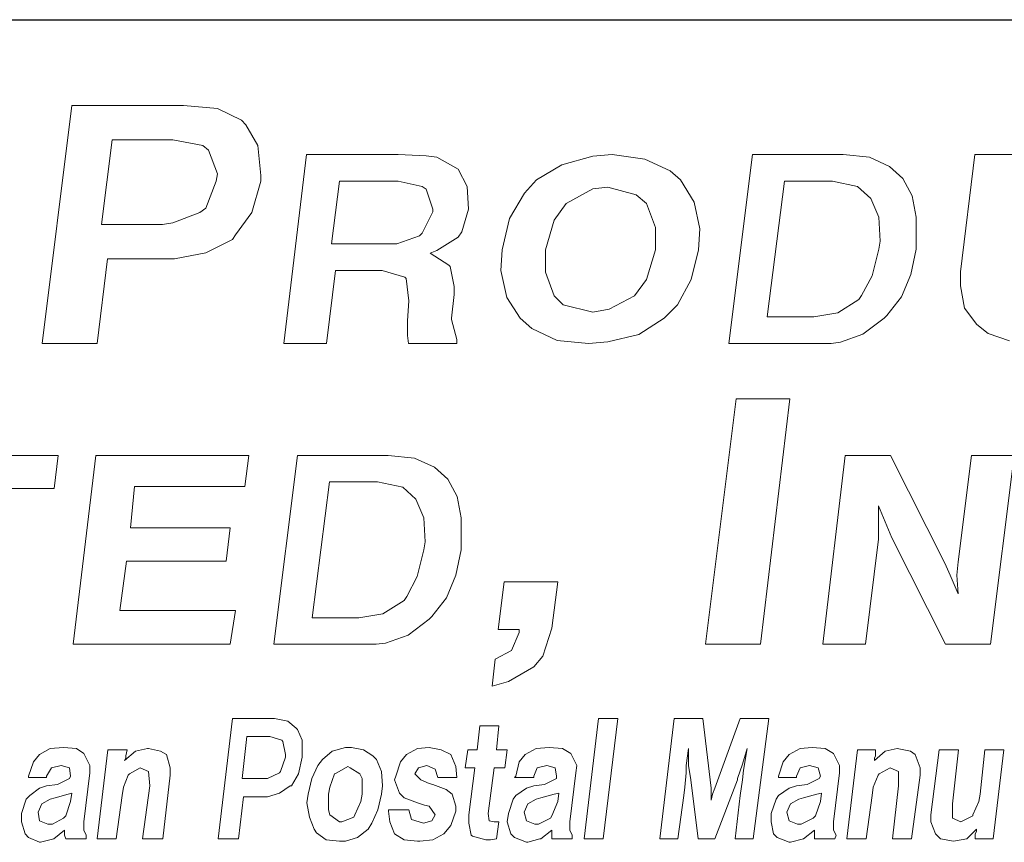
# Model space of a CAD drawing. Units: inches. Extents: x 3.5 to 14, y 8.6 to 16.6.
# Drawn here: x 8.8 to 9.5, y 9.1 to 9.6 of the extents above; entities that cross this region are included whole.
import ezdxf

# ---------------------------------------------------------------- set-up
doc = ezdxf.new("R2010")
doc.units = ezdxf.units.IN
doc.header["$MEASUREMENT"] = 0
doc.layers.add('logo', color=7, linetype='Continuous')

msp = doc.modelspace()

# ---------------------------------------------------------------- linework, layer by layer
at = {"color": 7, "lineweight": 0}
for p, q in [((8.86443, 9.57947), (8.84576, 9.43005)), ((8.93448, 9.57947), (8.86443, 9.57947)), ((8.95596, 9.5776), (8.93448, 9.57947)), ((8.9709, 9.57013), (8.95596, 9.5776)), ((8.9737, 9.56733), (8.9709, 9.57013)), ((8.98117, 9.55425), (8.9737, 9.56733)), ((8.88965, 9.55799), (8.88311, 9.50476)), ((8.92794, 9.55799), (8.88965, 9.55799)), ((8.94662, 9.55425), (8.92794, 9.55799)), ((8.95035, 9.55145), (8.94662, 9.55425)), ((8.95596, 9.53651), (8.95035, 9.55145)), ((8.98304, 9.53558), (8.98117, 9.55425)), ((9.01172, 9.54865), (8.99762, 9.43005)), ((9.06938, 9.54865), (9.01172, 9.54865)), ((9.08693, 9.54782), (9.06938, 9.54865)), ((9.09362, 9.54698), (9.08693, 9.54782)), ((9.10699, 9.53946), (9.09362, 9.54698)), ((9.19172, 9.54772), (9.17211, 9.54211)), ((9.20386, 9.54865), (9.19172, 9.54772)), ((9.22441, 9.54585), (9.20386, 9.54865)), ((9.24028, 9.53838), (9.22441, 9.54585)), ((9.29201, 9.54865), (9.27708, 9.43005)), ((9.34884, 9.54865), (9.29201, 9.54865)), ((9.36555, 9.54698), (9.34884, 9.54865)), ((9.37809, 9.54113), (9.36555, 9.54698)), ((9.43166, 9.54865), (9.42273, 9.47502)), ((9.45928, 9.54865), (9.43166, 9.54865)), ((9.11284, 9.52859), (9.10699, 9.53946)), ((9.17211, 9.54211), (9.15623, 9.53278)), ((9.24682, 9.53278), (9.24028, 9.53838)), ((9.38645, 9.53361), (9.37809, 9.54113)), ((8.94848, 9.51503), (8.95502, 9.53184)), ((8.95502, 9.53184), (8.95596, 9.53651)), ((8.97744, 9.51223), (8.98304, 9.53184)), ((8.98304, 9.53184), (8.98304, 9.53558)), ((9.03261, 9.53194), (9.0276, 9.49266)), ((9.06938, 9.53194), (9.03261, 9.53194)), ((9.08442, 9.52859), (9.06938, 9.53194)), ((9.15623, 9.53278), (9.14876, 9.52437)), ((9.25523, 9.51877), (9.24682, 9.53278)), ((9.31207, 9.53194), (9.30121, 9.4467)), ((9.34215, 9.53194), (9.31207, 9.53194)), ((9.35803, 9.52859), (9.34215, 9.53194)), ((9.3923, 9.52274), (9.38645, 9.53361)), ((9.08693, 9.52692), (9.08442, 9.52859)), ((9.09111, 9.51439), (9.08693, 9.52692)), ((9.11367, 9.51439), (9.11284, 9.52859)), ((9.19172, 9.52717), (9.17491, 9.51783)), ((9.20106, 9.52811), (9.19172, 9.52717)), ((9.21881, 9.52344), (9.20106, 9.52811)), ((9.36639, 9.52107), (9.35803, 9.52859)), ((9.14876, 9.52437), (9.13942, 9.50849)), ((9.22534, 9.51783), (9.21881, 9.52344)), ((9.25896, 9.50196), (9.25523, 9.51877)), ((9.3714, 9.50937), (9.36639, 9.52107)), ((9.3948, 9.50937), (9.3923, 9.52274)), ((8.94475, 9.51223), (8.94848, 9.51503)), ((9.08442, 9.49935), (9.09111, 9.51272)), ((9.09111, 9.51272), (9.09111, 9.51439)), ((9.10949, 9.50018), (9.11367, 9.51439)), ((9.17491, 9.51783), (9.16744, 9.50756)), ((9.23095, 9.50289), (9.22534, 9.51783)), ((8.92794, 9.50569), (8.94475, 9.51223)), ((8.96716, 9.49822), (8.97744, 9.51223)), ((9.13942, 9.50849), (9.13475, 9.48888)), ((9.16744, 9.50756), (9.16184, 9.48888)), ((9.37224, 9.49433), (9.3714, 9.50937)), ((9.3948, 9.4935), (9.3948, 9.50937)), ((8.88311, 9.50476), (8.9214, 9.50476)), ((8.9214, 9.50476), (8.92794, 9.50569)), ((9.10699, 9.49684), (9.10949, 9.50018)), ((9.23095, 9.48888), (9.23095, 9.50289)), ((9.25803, 9.48888), (9.25896, 9.50196)), ((8.94848, 9.48701), (8.9653, 9.49542)), ((8.9653, 9.49542), (8.96716, 9.49822)), ((9.06855, 9.49266), (9.08275, 9.49767)), ((9.08275, 9.49767), (9.08442, 9.49935)), ((9.09362, 9.48848), (9.10699, 9.49684)), ((9.3714, 9.48932), (9.37224, 9.49433)), ((9.0276, 9.49266), (9.0652, 9.49266)), ((9.0652, 9.49266), (9.06855, 9.49266)), ((9.08944, 9.48681), (9.09362, 9.48848)), ((9.13475, 9.48888), (9.13382, 9.47581)), ((9.16184, 9.48888), (9.16184, 9.47487)), ((9.22534, 9.4702), (9.23095, 9.48888)), ((9.25336, 9.4702), (9.25803, 9.48888)), ((9.36723, 9.4726), (9.3714, 9.48932)), ((9.39146, 9.47344), (9.3948, 9.48932)), ((9.3948, 9.48932), (9.3948, 9.4935)), ((8.88031, 9.43005), (8.88685, 9.48328)), ((8.88685, 9.48328), (8.9242, 9.48328)), ((8.9242, 9.48328), (8.92887, 9.48328)), ((8.92887, 9.48328), (8.94848, 9.48701)), ((9.10114, 9.47929), (9.08944, 9.48681)), ((9.02437, 9.43005), (9.0301, 9.47595)), ((9.0301, 9.47595), (9.05852, 9.47595)), ((9.05852, 9.47595), (9.05935, 9.47595)), ((9.05935, 9.47595), (9.07356, 9.47177)), ((9.10197, 9.47845), (9.10114, 9.47929)), ((9.10448, 9.46592), (9.10197, 9.47845)), ((9.13382, 9.47581), (9.13756, 9.459)), ((9.07356, 9.47177), (9.0744, 9.47093)), ((9.0744, 9.47093), (9.07607, 9.45672)), ((9.16184, 9.47487), (9.16744, 9.45993)), ((9.21787, 9.45993), (9.22534, 9.4702)), ((9.24495, 9.45433), (9.25336, 9.4702)), ((9.36054, 9.46007), (9.36723, 9.4726)), ((9.38561, 9.45923), (9.39146, 9.47344)), ((9.42273, 9.47502), (9.42273, 9.46634)), ((9.10448, 9.4609), (9.10448, 9.46592)), ((9.42273, 9.46634), (9.4251, 9.45214)), ((9.10281, 9.44586), (9.10448, 9.4609)), ((9.13756, 9.459), (9.14596, 9.44592)), ((9.16744, 9.45993), (9.17304, 9.45433)), ((9.20199, 9.45153), (9.21787, 9.45993)), ((9.3455, 9.4492), (9.35887, 9.45756)), ((9.35887, 9.45756), (9.36054, 9.46007)), ((9.37642, 9.44753), (9.38561, 9.45923)), ((9.07607, 9.45672), (9.07523, 9.44419)), ((9.17304, 9.45433), (9.19172, 9.44966)), ((9.19172, 9.44966), (9.20199, 9.45153)), ((9.23655, 9.44592), (9.24495, 9.45433)), ((9.4251, 9.45214), (9.43299, 9.44188)), ((9.10281, 9.44503), (9.10281, 9.44586)), ((9.10615, 9.43249), (9.10281, 9.44503)), ((9.14596, 9.44592), (9.15343, 9.43939)), ((9.22067, 9.43565), (9.23655, 9.44592)), ((9.30121, 9.4467), (9.33045, 9.4467)), ((9.33045, 9.4467), (9.3455, 9.4492)), ((9.36138, 9.43583), (9.37475, 9.44586)), ((9.37475, 9.44586), (9.37642, 9.44753)), ((9.07523, 9.44419), (9.07523, 9.435)), ((9.15343, 9.43939), (9.16931, 9.43191)), ((9.43299, 9.44188), (9.44009, 9.43636)), ((9.07523, 9.435), (9.07594, 9.43005)), ((9.10615, 9.43005), (9.10615, 9.43249)), ((9.20106, 9.43098), (9.22067, 9.43565)), ((9.34717, 9.43082), (9.36138, 9.43583)), ((9.44009, 9.43636), (9.4535, 9.43162)), ((8.84576, 9.43005), (8.88031, 9.43005)), ((8.99762, 9.43005), (9.02437, 9.43005)), ((9.07594, 9.43005), (9.10615, 9.43005)), ((9.16931, 9.43191), (9.18892, 9.43005)), ((9.18892, 9.43005), (9.20106, 9.43098)), ((9.27708, 9.43005), (9.34138, 9.43005)), ((9.34138, 9.43005), (9.34717, 9.43082)), ((9.28179, 9.39532), (9.26253, 9.24122)), ((9.31538, 9.39532), (9.28179, 9.39532)), ((9.29708, 9.24122), (9.31538, 9.39532)), ((8.85577, 9.35983), (8.75048, 9.35983)), ((8.85327, 9.33894), (8.85577, 9.35983)), ((8.87943, 9.35983), (8.86533, 9.24122)), ((8.97558, 9.35983), (8.87943, 9.35983)), ((8.97308, 9.34022), (8.97553, 9.35983)), ((9.00622, 9.35983), (8.99129, 9.24122)), ((9.06304, 9.35983), (9.00622, 9.35983)), ((9.07976, 9.35816), (9.06304, 9.35983)), ((9.09229, 9.35231), (9.07976, 9.35816)), ((9.35021, 9.35983), (9.33611, 9.24122)), ((9.37862, 9.35983), (9.35021, 9.35983)), ((9.41289, 9.29214), (9.37862, 9.35983)), ((9.4296, 9.35983), (9.42124, 9.29297)), ((9.45634, 9.35983), (9.4296, 9.35983)), ((9.44141, 9.24122), (9.45634, 9.35983)), ((9.10065, 9.34479), (9.09229, 9.35231)), ((8.90121, 9.31431), (8.90371, 9.34022)), ((8.90371, 9.34022), (8.97308, 9.34022)), ((9.02627, 9.34311), (9.01541, 9.25787)), ((9.05636, 9.34311), (9.02627, 9.34311)), ((9.07224, 9.33977), (9.05636, 9.34311)), ((9.08059, 9.33225), (9.07224, 9.33977)), ((9.1065, 9.33392), (9.10065, 9.34479)), ((8.81399, 9.33894), (8.85327, 9.33894)), ((9.10901, 9.32055), (9.1065, 9.33392)), ((9.08561, 9.32055), (9.08059, 9.33225)), ((9.3711, 9.32807), (9.37528, 9.31804)), ((9.3711, 9.31554), (9.3711, 9.32807)), ((9.08644, 9.30551), (9.08561, 9.32055)), ((9.10901, 9.30467), (9.10901, 9.32055)), ((9.3711, 9.30718), (9.3711, 9.31554)), ((9.37528, 9.31804), (9.37946, 9.30801)), ((8.96388, 9.31431), (8.90121, 9.31431)), ((8.96138, 9.29342), (8.96388, 9.31431)), ((9.08561, 9.30049), (9.08644, 9.30551)), ((9.10901, 9.30049), (9.10901, 9.30467)), ((9.36286, 9.24122), (9.3711, 9.30718)), ((9.37946, 9.30801), (9.41327, 9.24122)), ((9.08143, 9.28378), (9.08561, 9.30049)), ((9.10567, 9.28462), (9.10901, 9.30049)), ((8.89452, 9.2625), (8.8987, 9.29342)), ((8.8987, 9.29342), (8.96138, 9.29342)), ((9.41623, 9.28462), (9.41289, 9.29214)), ((9.42124, 9.29297), (9.42041, 9.28462)), ((9.07474, 9.27124), (9.08143, 9.28378)), ((9.09982, 9.27041), (9.10567, 9.28462)), ((9.42124, 9.27292), (9.41623, 9.28462)), ((9.42041, 9.28462), (9.42124, 9.27292)), ((9.136, 9.28035), (9.13227, 9.25047)), ((9.16962, 9.28035), (9.136, 9.28035)), ((9.16589, 9.2514), (9.16962, 9.28035)), ((9.07307, 9.26874), (9.07474, 9.27124)), ((9.0597, 9.26038), (9.07307, 9.26874)), ((9.09062, 9.25871), (9.09982, 9.27041)), ((8.96723, 9.2625), (8.89452, 9.2625)), ((8.96395, 9.24122), (8.96723, 9.2625)), ((9.04466, 9.25787), (9.0597, 9.26038)), ((9.01541, 9.25787), (9.04466, 9.25787)), ((9.07558, 9.24701), (9.08895, 9.25704)), ((9.08895, 9.25704), (9.09062, 9.25871)), ((9.06137, 9.24199), (9.07558, 9.24701)), ((9.13227, 9.25047), (9.14534, 9.25047)), ((9.14534, 9.2486), (9.14067, 9.23739)), ((9.14534, 9.25047), (9.14534, 9.2486)), ((9.16028, 9.23366), (9.16589, 9.2514)), ((8.86533, 9.24122), (8.96395, 9.24122)), ((8.99129, 9.24122), (9.05558, 9.24122)), ((9.05558, 9.24122), (9.06137, 9.24199)), ((9.26253, 9.24122), (9.29708, 9.24122)), ((9.33611, 9.24122), (9.36286, 9.24122)), ((9.41327, 9.24122), (9.44141, 9.24122)), ((9.14067, 9.23739), (9.1304, 9.23179)), ((9.1304, 9.23179), (9.12853, 9.21498)), ((9.15468, 9.22712), (9.16028, 9.23366)), ((9.1388, 9.21778), (9.15468, 9.22712)), ((9.12853, 9.21498), (9.1388, 9.21778)), ((8.96538, 9.19455), (8.95634, 9.11919)), ((8.99176, 9.19455), (8.96538, 9.19455)), ((9.00005, 9.19304), (8.99176, 9.19455)), ((9.00532, 9.18852), (9.00005, 9.19304)), ((9.19523, 9.19455), (9.18619, 9.11919)), ((9.20729, 9.19455), (9.19523, 9.19455)), ((9.19825, 9.11919), (9.20729, 9.19455)), ((9.24271, 9.19455), (9.23367, 9.11919)), ((9.2608, 9.19455), (9.24271, 9.19455)), ((9.26607, 9.15084), (9.2608, 9.19455)), ((9.28416, 9.19455), (9.26833, 9.15084)), ((9.30224, 9.19455), (9.28416, 9.19455)), ((9.29245, 9.11919), (9.30224, 9.19455)), ((9.00608, 9.18776), (9.00532, 9.18852)), ((9.00909, 9.18098), (9.00608, 9.18776)), ((9.12063, 9.19002), (9.11912, 9.17495)), ((9.13268, 9.19002), (9.12063, 9.19002)), ((9.13118, 9.17495), (9.13268, 9.19002)), ((8.97443, 9.18324), (8.97141, 9.15687)), ((8.98874, 9.18324), (8.97443, 9.18324)), ((8.99628, 9.18098), (8.98874, 9.18324)), ((8.99703, 9.18023), (8.99628, 9.18098)), ((8.99854, 9.17194), (8.99703, 9.18023)), ((9.00909, 9.17118), (9.00909, 9.18098)), ((8.85083, 9.17571), (8.84405, 9.17194)), ((8.85912, 9.17646), (8.85083, 9.17571)), ((8.86741, 9.17571), (8.85912, 9.17646)), ((8.87194, 9.17269), (8.86741, 9.17571)), ((8.8757, 9.16515), (8.87194, 9.17269)), ((8.88701, 9.17495), (8.88023, 9.11919)), ((8.89907, 9.17495), (8.88701, 9.17495)), ((8.90434, 9.1742), (8.89756, 9.16817)), ((8.89831, 9.17118), (8.89907, 9.17495)), ((8.91188, 9.17571), (8.90434, 9.1742)), ((8.91263, 9.17571), (8.91188, 9.17571)), ((8.92017, 9.1742), (8.91263, 9.17571)), ((8.92393, 9.17194), (8.92017, 9.1742)), ((9.02793, 9.1742), (9.0219, 9.16892)), ((9.03622, 9.17646), (9.02793, 9.1742)), ((9.03999, 9.17646), (9.03622, 9.17646)), ((9.04753, 9.17495), (9.03999, 9.17646)), ((9.05355, 9.17118), (9.04753, 9.17495)), ((9.08144, 9.17571), (9.07466, 9.17194)), ((9.08897, 9.17646), (9.08144, 9.17571)), ((9.09651, 9.17495), (9.08897, 9.17646)), ((9.10254, 9.17194), (9.09651, 9.17495)), ((9.11309, 9.17495), (9.11158, 9.16365)), ((9.11912, 9.17495), (9.11309, 9.17495)), ((9.13796, 9.17495), (9.13118, 9.17495)), ((9.13645, 9.16365), (9.13796, 9.17495)), ((9.15604, 9.17571), (9.14926, 9.17194)), ((9.16433, 9.17646), (9.15604, 9.17571)), ((9.17262, 9.17571), (9.16433, 9.17646)), ((9.1779, 9.17269), (9.17262, 9.17571)), ((9.18167, 9.16515), (9.1779, 9.17269)), ((9.25024, 9.16515), (9.25175, 9.17571)), ((9.25175, 9.17571), (9.25175, 9.17495)), ((9.25175, 9.17495), (9.25175, 9.16515)), ((9.28566, 9.16591), (9.28868, 9.17571)), ((9.28868, 9.17571), (9.28793, 9.17194)), ((9.32184, 9.17571), (9.31505, 9.17194)), ((9.32937, 9.17646), (9.32184, 9.17571)), ((9.33766, 9.17571), (9.32937, 9.17646)), ((9.34294, 9.17269), (9.33766, 9.17571)), ((9.34671, 9.16515), (9.34294, 9.17269)), ((9.35801, 9.17495), (9.35123, 9.11919)), ((9.36931, 9.17495), (9.35801, 9.17495)), ((9.37534, 9.1742), (9.36856, 9.16817)), ((9.36931, 9.17118), (9.36931, 9.17495)), ((9.38288, 9.17571), (9.37534, 9.1742)), ((9.38288, 9.17571), (9.38288, 9.17571)), ((9.39117, 9.1742), (9.38288, 9.17571)), ((9.39418, 9.17194), (9.39117, 9.1742)), ((9.40926, 9.17495), (9.40398, 9.13426)), ((9.42131, 9.17495), (9.40926, 9.17495)), ((9.41755, 9.14104), (9.42131, 9.17495)), ((9.43789, 9.17495), (9.43488, 9.14707)), ((9.44995, 9.17495), (9.43789, 9.17495)), ((9.44317, 9.11919), (9.44995, 9.17495)), ((8.84028, 9.16742), (8.83727, 9.15837)), ((8.84405, 9.17194), (8.84028, 9.16742)), ((8.89756, 9.16817), (8.89831, 9.16968)), ((8.89831, 9.16968), (8.89831, 9.17118)), ((8.9262, 9.16365), (8.92393, 9.17194)), ((8.99553, 9.16139), (8.99854, 9.17043)), ((8.99854, 9.17043), (8.99854, 9.17194)), ((9.00683, 9.15988), (9.00909, 9.17043)), ((9.00909, 9.17043), (9.00909, 9.17118)), ((9.0219, 9.16892), (9.01889, 9.16515)), ((9.05582, 9.16892), (9.05355, 9.17118)), ((9.05883, 9.16139), (9.05582, 9.16892)), ((9.07089, 9.16742), (9.06787, 9.15837)), ((9.07466, 9.17194), (9.07089, 9.16742)), ((9.10555, 9.1644), (9.10254, 9.17194)), ((9.14549, 9.16742), (9.14323, 9.15837)), ((9.14926, 9.17194), (9.14549, 9.16742)), ((9.28793, 9.17194), (9.28642, 9.16214)), ((9.31129, 9.16742), (9.30827, 9.15837)), ((9.31505, 9.17194), (9.31129, 9.16742)), ((9.36856, 9.16968), (9.36931, 9.17118)), ((9.36856, 9.16817), (9.36856, 9.16968)), ((9.3972, 9.16365), (9.39418, 9.17194)), ((8.84857, 9.15837), (8.85159, 9.16365)), ((8.85159, 9.16365), (8.85762, 9.16515)), ((8.85762, 9.16515), (8.86289, 9.16365)), ((8.86289, 9.16365), (8.86365, 9.15837)), ((8.87194, 9.12974), (8.8757, 9.16063)), ((8.8757, 9.16063), (8.8757, 9.16515)), ((8.89982, 9.15913), (8.90057, 9.15988)), ((8.90057, 9.15988), (8.90736, 9.16365)), ((8.90736, 9.16365), (8.91263, 9.16139)), ((8.91263, 9.16139), (8.91338, 9.15234)), ((8.9262, 9.15913), (8.9262, 9.16365)), ((8.98724, 9.15687), (8.99477, 9.16063)), ((8.99477, 9.16063), (8.99553, 9.16139)), ((9.00231, 9.15234), (9.00683, 9.15988)), ((9.01889, 9.16515), (9.01512, 9.15687)), ((9.02642, 9.15159), (9.02944, 9.15988)), ((9.02944, 9.15988), (9.03095, 9.16063)), ((9.03095, 9.16063), (9.03773, 9.1644)), ((9.03773, 9.1644), (9.03924, 9.16365)), ((9.03924, 9.16365), (9.04526, 9.15988)), ((9.04526, 9.15988), (9.04677, 9.15687)), ((9.05958, 9.15234), (9.05883, 9.16139)), ((9.07993, 9.15988), (9.08219, 9.16365)), ((9.0837, 9.15611), (9.07993, 9.15988)), ((9.08219, 9.16365), (9.08747, 9.16515)), ((9.08747, 9.16515), (9.09274, 9.16289)), ((9.09274, 9.16289), (9.09425, 9.15762)), ((9.10631, 9.15762), (9.10555, 9.1644)), ((9.11158, 9.16365), (9.11761, 9.16365)), ((9.11761, 9.16365), (9.11384, 9.13426)), ((9.1259, 9.13501), (9.12967, 9.16365)), ((9.12967, 9.16365), (9.13645, 9.16365)), ((9.15454, 9.15837), (9.1568, 9.16365)), ((9.1568, 9.16365), (9.16283, 9.16515)), ((9.16283, 9.16515), (9.1681, 9.16365)), ((9.1681, 9.16365), (9.16886, 9.15837)), ((9.17715, 9.12974), (9.18091, 9.16063)), ((9.18091, 9.16063), (9.18167, 9.16515)), ((9.24949, 9.15159), (9.25024, 9.16063)), ((9.25024, 9.16063), (9.25024, 9.16515)), ((9.25175, 9.16515), (9.25175, 9.16515)), ((9.25175, 9.16515), (9.25326, 9.15611)), ((9.28265, 9.15687), (9.28566, 9.16591)), ((9.28566, 9.16591), (9.28566, 9.16591)), ((9.28642, 9.16214), (9.28566, 9.15611)), ((9.31958, 9.15837), (9.32184, 9.16365)), ((9.32184, 9.16365), (9.32787, 9.16515)), ((9.32787, 9.16515), (9.33314, 9.16365)), ((9.33314, 9.16365), (9.33465, 9.15837)), ((9.34294, 9.12974), (9.34671, 9.16063)), ((9.34671, 9.16063), (9.34671, 9.16515)), ((9.37082, 9.15913), (9.37158, 9.15988)), ((9.37158, 9.15988), (9.37836, 9.16365)), ((9.37836, 9.16365), (9.38363, 9.16139)), ((9.38363, 9.16139), (9.38363, 9.15234)), ((9.3972, 9.15913), (9.3972, 9.16365)), ((8.83727, 9.15837), (8.83727, 9.15762)), ((8.83727, 9.15762), (8.84857, 9.15762)), ((8.84857, 9.15762), (8.84857, 9.15837)), ((8.86289, 9.15687), (8.85536, 9.1531)), ((8.86365, 9.15837), (8.86289, 9.15687)), ((8.8968, 9.15159), (8.89982, 9.15913)), ((8.92167, 9.11919), (8.9262, 9.15913)), ((8.97141, 9.15687), (8.98573, 9.15687)), ((8.98573, 9.15687), (8.98724, 9.15687)), ((9.01512, 9.15687), (9.01286, 9.14707)), ((9.04677, 9.15687), (9.04677, 9.14707)), ((9.06787, 9.15837), (9.06712, 9.15611)), ((9.06712, 9.15611), (9.07013, 9.14782)), ((9.08897, 9.15385), (9.0837, 9.15611)), ((9.09123, 9.1531), (9.08897, 9.15385)), ((9.09425, 9.15762), (9.10631, 9.15762)), ((9.14323, 9.15837), (9.14248, 9.15762)), ((9.14248, 9.15762), (9.15454, 9.15762)), ((9.15454, 9.15762), (9.15454, 9.15837)), ((9.16886, 9.15687), (9.16132, 9.1531)), ((9.16886, 9.15837), (9.16886, 9.15687)), ((9.25326, 9.15611), (9.25778, 9.11919)), ((9.26833, 9.11919), (9.28265, 9.15611)), ((9.28265, 9.15611), (9.28265, 9.15687)), ((9.28566, 9.15611), (9.28416, 9.14631)), ((9.30827, 9.15837), (9.30827, 9.15762)), ((9.30827, 9.15762), (9.31958, 9.15762)), ((9.31958, 9.15762), (9.31958, 9.15837)), ((9.3339, 9.15687), (9.32636, 9.1531)), ((9.33465, 9.15837), (9.3339, 9.15687)), ((9.36781, 9.15159), (9.37082, 9.15913)), ((9.39192, 9.11919), (9.3972, 9.15913)), ((8.84405, 9.15084), (8.83802, 9.14631)), ((8.84857, 9.15234), (8.84405, 9.15084)), ((8.85536, 9.1531), (8.84857, 9.15234)), ((8.8644, 9.14782), (8.86214, 9.14707)), ((8.86365, 9.14255), (8.8644, 9.14782)), ((8.89605, 9.14631), (8.8968, 9.15159)), ((8.91338, 9.15234), (8.90886, 9.11919)), ((8.98724, 9.14556), (8.99477, 9.14782)), ((8.99477, 9.14782), (9.00156, 9.15234)), ((9.00156, 9.15234), (9.00231, 9.15234)), ((9.02567, 9.14707), (9.02642, 9.15159)), ((9.05883, 9.14707), (9.05958, 9.15234)), ((9.07013, 9.14782), (9.07315, 9.14481)), ((9.09952, 9.15008), (9.09123, 9.1531)), ((9.10329, 9.14707), (9.09952, 9.15008)), ((9.15002, 9.15084), (9.14323, 9.14631)), ((9.15454, 9.15234), (9.15002, 9.15084)), ((9.16132, 9.1531), (9.15454, 9.15234)), ((9.17036, 9.14782), (9.16735, 9.14707)), ((9.16961, 9.14255), (9.17036, 9.14782)), ((9.24874, 9.14631), (9.24949, 9.15159)), ((9.26607, 9.14631), (9.26607, 9.15084)), ((9.26833, 9.15084), (9.26682, 9.14707)), ((9.31505, 9.15084), (9.30827, 9.14631)), ((9.31958, 9.15234), (9.31505, 9.15084)), ((9.32636, 9.1531), (9.31958, 9.15234)), ((9.3354, 9.14782), (9.33239, 9.14707)), ((9.33465, 9.14255), (9.3354, 9.14782)), ((9.36705, 9.14631), (9.36781, 9.15159)), ((9.38363, 9.15234), (9.37986, 9.11919)), ((8.83576, 9.14405), (8.83275, 9.13501)), ((8.83802, 9.14631), (8.83576, 9.14405)), ((8.85083, 9.14405), (8.84556, 9.14104)), ((8.85385, 9.14481), (8.85083, 9.14405)), ((8.86214, 9.14707), (8.85385, 9.14481)), ((8.86063, 9.1335), (8.86365, 9.14255)), ((8.89228, 9.11919), (8.89605, 9.14631)), ((8.96915, 9.11919), (8.97217, 9.14556)), ((8.97217, 9.14556), (8.98648, 9.14556)), ((8.98648, 9.14556), (8.98724, 9.14556)), ((9.01286, 9.14707), (9.01211, 9.14179)), ((9.01211, 9.14179), (9.01361, 9.13275)), ((9.02567, 9.13727), (9.02567, 9.14707)), ((9.04602, 9.14255), (9.04225, 9.13426)), ((9.04677, 9.14707), (9.04602, 9.14255)), ((9.05657, 9.13727), (9.05883, 9.14707)), ((9.07315, 9.14481), (9.08144, 9.14179)), ((9.08144, 9.14179), (9.08596, 9.14029)), ((9.10555, 9.13953), (9.10329, 9.14707)), ((9.14173, 9.14405), (9.13871, 9.13501)), ((9.14323, 9.14631), (9.14173, 9.14405)), ((9.15604, 9.14405), (9.15077, 9.14104)), ((9.15906, 9.14481), (9.15604, 9.14405)), ((9.16735, 9.14707), (9.15906, 9.14481)), ((9.16584, 9.1335), (9.16961, 9.14255)), ((9.24497, 9.11919), (9.24874, 9.14631)), ((9.26682, 9.14707), (9.26607, 9.1433)), ((9.26607, 9.1433), (9.26607, 9.14631)), ((9.28416, 9.14631), (9.28114, 9.11919)), ((9.30677, 9.14405), (9.30375, 9.13501)), ((9.30827, 9.14631), (9.30677, 9.14405)), ((9.32108, 9.14405), (9.31581, 9.14104)), ((9.3241, 9.14481), (9.32108, 9.14405)), ((9.33239, 9.14707), (9.3241, 9.14481)), ((9.33163, 9.1335), (9.33465, 9.14255)), ((9.36329, 9.11919), (9.36705, 9.14631)), ((9.43412, 9.14255), (9.43036, 9.13426)), ((9.43488, 9.14707), (9.43412, 9.14255)), ((8.84556, 9.14104), (8.8433, 9.13576)), ((8.8433, 9.13576), (8.84405, 9.13049)), ((9.02642, 9.13426), (9.02567, 9.13727)), ((9.0528, 9.12898), (9.05657, 9.13727)), ((9.07616, 9.13727), (9.06335, 9.13727)), ((9.06335, 9.13727), (9.06335, 9.13652)), ((9.06335, 9.13652), (9.0641, 9.12974)), ((9.07767, 9.13124), (9.07616, 9.13727)), ((9.08596, 9.14029), (9.08897, 9.13953)), ((9.08897, 9.13953), (9.09274, 9.13426)), ((9.10254, 9.12747), (9.10555, 9.13652)), ((9.10555, 9.13652), (9.10555, 9.13953)), ((9.15077, 9.14104), (9.14851, 9.13576)), ((9.14851, 9.13576), (9.15002, 9.13049)), ((9.31581, 9.14104), (9.31355, 9.13576)), ((9.31355, 9.13576), (9.31505, 9.13049)), ((9.41755, 9.132), (9.41755, 9.14104)), ((8.83275, 9.13501), (8.83275, 9.12974)), ((8.83275, 9.12974), (8.83501, 9.1222)), ((8.84405, 9.13049), (8.84933, 9.12823)), ((8.85234, 9.12823), (8.85912, 9.132)), ((8.85912, 9.132), (8.86063, 9.1335)), ((8.87194, 9.12446), (8.87194, 9.12974)), ((9.01361, 9.13275), (9.01663, 9.12521)), ((9.03245, 9.12974), (9.02642, 9.13426)), ((9.03396, 9.12974), (9.03245, 9.12974)), ((9.0415, 9.13275), (9.03396, 9.12974)), ((9.04225, 9.13426), (9.0415, 9.13275)), ((9.05054, 9.12521), (9.0528, 9.12898)), ((9.0641, 9.12974), (9.06712, 9.1222)), ((9.08521, 9.12898), (9.07767, 9.13124)), ((9.09048, 9.13049), (9.08521, 9.12898)), ((9.08521, 9.12898), (9.08521, 9.12898)), ((9.09274, 9.13426), (9.09048, 9.13049)), ((9.11384, 9.13426), (9.11384, 9.12898)), ((9.11384, 9.12898), (9.11535, 9.12145)), ((9.12665, 9.13049), (9.1259, 9.13501)), ((9.12967, 9.12974), (9.12665, 9.13049)), ((9.13268, 9.12974), (9.12967, 9.12974)), ((9.13118, 9.11919), (9.13268, 9.12974)), ((9.13871, 9.13501), (9.13796, 9.12974)), ((9.13796, 9.12974), (9.14022, 9.1222)), ((9.15002, 9.13049), (9.15529, 9.12823)), ((9.15755, 9.12823), (9.16509, 9.132)), ((9.16509, 9.132), (9.16584, 9.1335)), ((9.17715, 9.12446), (9.17715, 9.12974)), ((9.30375, 9.13501), (9.30375, 9.12974)), ((9.30375, 9.12974), (9.30526, 9.1222)), ((9.31505, 9.13049), (9.32033, 9.12823)), ((9.32259, 9.12823), (9.33013, 9.132)), ((9.33013, 9.132), (9.33163, 9.1335)), ((9.34294, 9.12446), (9.34294, 9.12974)), ((9.40398, 9.13426), (9.40398, 9.12974)), ((9.40398, 9.12974), (9.40699, 9.1222)), ((9.42282, 9.12974), (9.41755, 9.132)), ((9.43036, 9.1335), (9.42282, 9.12974)), ((9.43036, 9.13426), (9.43036, 9.1335)), ((8.84933, 9.12823), (8.85234, 9.12823)), ((8.8531, 9.11919), (8.85988, 9.12446)), ((8.85988, 9.12446), (8.85988, 9.12371)), ((8.85988, 9.12371), (8.85988, 9.12145)), ((8.87344, 9.12145), (8.87194, 9.12446)), ((9.01663, 9.12521), (9.01813, 9.12295)), ((9.01813, 9.12295), (9.02416, 9.11843)), ((9.04376, 9.11994), (9.05054, 9.12521)), ((9.09802, 9.1222), (9.10254, 9.12747)), ((9.15529, 9.12823), (9.15755, 9.12823)), ((9.15906, 9.11919), (9.16584, 9.12446)), ((9.16584, 9.12446), (9.16584, 9.12371)), ((9.16584, 9.12371), (9.16584, 9.12145)), ((9.17865, 9.12145), (9.17715, 9.12446)), ((9.32033, 9.12823), (9.32259, 9.12823)), ((9.3241, 9.11919), (9.33088, 9.12446)), ((9.33088, 9.12446), (9.33088, 9.12371)), ((9.33088, 9.12371), (9.33088, 9.12145)), ((9.34445, 9.12145), (9.34294, 9.12446)), ((9.42659, 9.11919), (9.43262, 9.12521)), ((9.43262, 9.12371), (9.43186, 9.1222)), ((9.43262, 9.12521), (9.43262, 9.12371)), ((8.83501, 9.1222), (8.83727, 9.11994)), ((8.83727, 9.11994), (8.84405, 9.11692)), ((8.84405, 9.11692), (8.84481, 9.11692)), ((8.84481, 9.11692), (8.8531, 9.11919)), ((8.8531, 9.11919), (8.8531, 9.11919)), ((8.85988, 9.12145), (8.86063, 9.11919)), ((8.86063, 9.11919), (8.87344, 9.11919)), ((8.87344, 9.11919), (8.87344, 9.12145)), ((8.88023, 9.11919), (8.89228, 9.11919)), ((8.90886, 9.11919), (8.92167, 9.11919)), ((8.95634, 9.11919), (8.96915, 9.11919)), ((9.02416, 9.11843), (9.03245, 9.11768)), ((9.03245, 9.11768), (9.03622, 9.11768)), ((9.03622, 9.11768), (9.04376, 9.11994)), ((9.06712, 9.1222), (9.06712, 9.1222)), ((9.06712, 9.1222), (9.07315, 9.11843)), ((9.07315, 9.11843), (9.08144, 9.11768)), ((9.08144, 9.11768), (9.08294, 9.11768)), ((9.08294, 9.11768), (9.09123, 9.11843)), ((9.09123, 9.11843), (9.09802, 9.1222)), ((9.11535, 9.12145), (9.1161, 9.12069)), ((9.1161, 9.12069), (9.12439, 9.11843)), ((9.12439, 9.11843), (9.12741, 9.11843)), ((9.12741, 9.11843), (9.13118, 9.11919)), ((9.14022, 9.1222), (9.14248, 9.11994)), ((9.14248, 9.11994), (9.15002, 9.11692)), ((9.15002, 9.11692), (9.15077, 9.11692)), ((9.15077, 9.11692), (9.15831, 9.11919)), ((9.15831, 9.11919), (9.15906, 9.11919)), ((9.16584, 9.12145), (9.16584, 9.11919)), ((9.16584, 9.11919), (9.17865, 9.11919)), ((9.17865, 9.11919), (9.17865, 9.12145)), ((9.18619, 9.11919), (9.19825, 9.11919)), ((9.23367, 9.11919), (9.24497, 9.11919)), ((9.25778, 9.11919), (9.26833, 9.11919)), ((9.28114, 9.11919), (9.29245, 9.11919)), ((9.30526, 9.1222), (9.30752, 9.11994)), ((9.30752, 9.11994), (9.31505, 9.11692)), ((9.31505, 9.11692), (9.31581, 9.11692)), ((9.31581, 9.11692), (9.3241, 9.11919)), ((9.3241, 9.11919), (9.3241, 9.11919)), ((9.33088, 9.12145), (9.33088, 9.11919)), ((9.33088, 9.11919), (9.34369, 9.11919)), ((9.34369, 9.11919), (9.34445, 9.12145)), ((9.35123, 9.11919), (9.36329, 9.11919)), ((9.37986, 9.11919), (9.39192, 9.11919)), ((9.40699, 9.1222), (9.41001, 9.11919)), ((9.41001, 9.11919), (9.4183, 9.11768)), ((9.4183, 9.11768), (9.42659, 9.11919)), ((9.4183, 9.11768), (9.4183, 9.11768)), ((9.43186, 9.1222), (9.43186, 9.11919)), ((9.43186, 9.11919), (9.44317, 9.11919))]:
    msp.add_line(p, q, dxfattribs=at)
at = {"layer": 'logo'}
msp.add_line((7.94959, 9.63329), (10.04749, 9.63329), dxfattribs=at)

doc.saveas('drawing.dxf')
